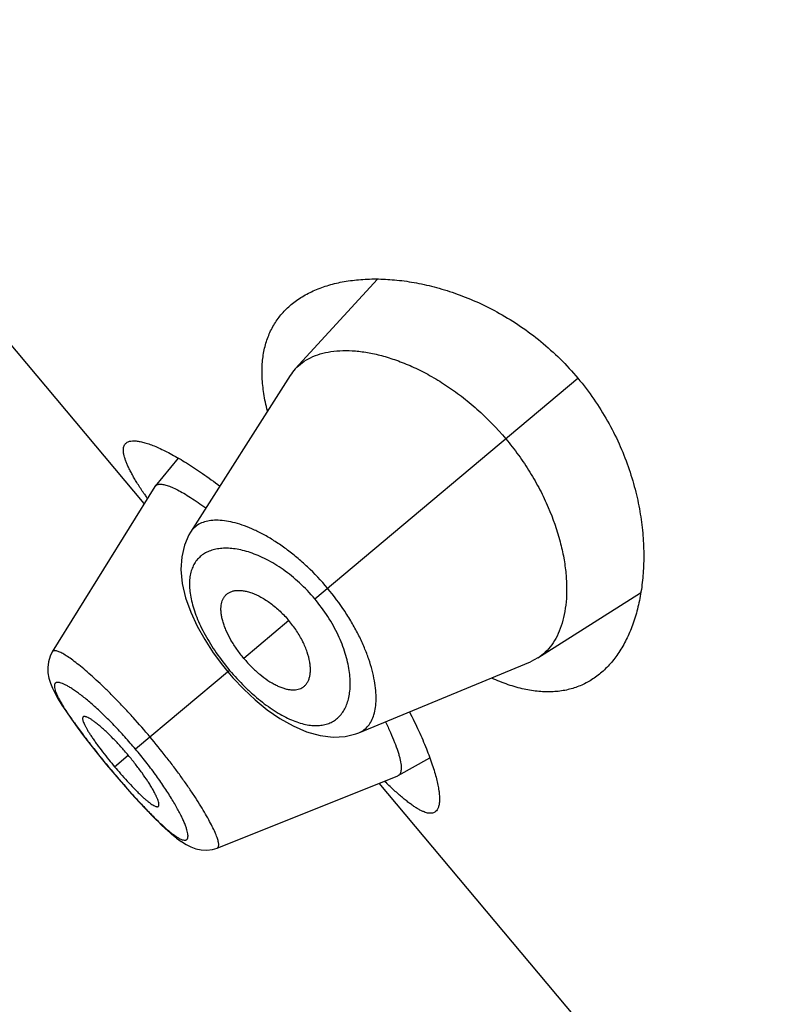
# Model space of a CAD drawing. Units: inches. Extents: x 5.8 to 15.6, y 3 to 15.
# Drawn here: x 9.7 to 9.9, y 8.6 to 8.9 of the extents above; entities that cross this region are included whole.
import ezdxf

# ---------------------------------------------------------------- set-up
doc = ezdxf.new("R2010")
doc.units = ezdxf.units.IN
doc.header["$LTSCALE"] = 1.21
doc.header["$MEASUREMENT"] = 0
doc.layers.get('0').update_dxf_attribs({"linetype": 'CONTINUOUS'})

msp = doc.modelspace()

# ---------------------------------------------------------------- linework, layer by layer
at = {"color": 7, "linetype": 'Continuous'}
for p, q in [((9.7209722894, 8.7641361452), (9.6028473056, 8.9049120191)), ((9.7887415092, 8.8293777234), (9.764879712699999, 8.8032835519)), ((9.7634118112, 8.8013672404), (9.7344336812, 8.7557995877)), ((9.7307719324, 8.7773764859), (9.7241456627, 8.7692299902)), ((9.7240500042, 8.769095574), (9.6942224315, 8.7210315514)), ((9.7240500033, 8.7690955724), (9.7241456622, 8.7692299893)), ((9.8354327064, 8.719201096), (9.8652739841, 8.7381694348)), ((9.6942231838, 8.7210326059), (9.6935632035, 8.7197434954)), ((9.7833847082, 8.6974642183), (9.8332912771, 8.7180885985)), ((9.8354327064, 8.719201096), (9.8332912771, 8.7180885985)), ((9.7437088561, 8.7170650924), (9.7452490744, 8.715169857000001)), ((9.7452490744, 8.715169857000001), (9.7467460041, 8.7134382198)), ((9.7948236173, 8.6849996731), (9.8039966096, 8.6901113192)), ((9.7100124101, 8.6881455803), (9.7112598741, 8.6866495013)), ((9.7112598741, 8.6866495013), (9.7124172039, 8.685278226900001)), ((9.7421661181, 8.6639050199), (9.7946745652, 8.6849287743)), ((9.794823617899999, 8.6849996733), (9.7946745664, 8.6849287748)), ((9.9073806963, 8.5419832567), (9.7892557124, 8.6827591305)), ((9.7237200578, 8.6728287619), (9.7256421297, 8.670935712999999)), ((9.7255860125, 8.6709896221), (9.7273523173, 8.6693383825)), ((9.727303082799999, 8.669383014), (9.7289263571, 8.667960215099999)), ((9.7288825505, 8.6679971834), (9.730387439400001, 8.6667814669)), ((9.7303481523, 8.6668116369), (9.731732254099999, 8.6658055551)), ((9.740793611299999, 8.6634826245), (9.7421641431, 8.6639057159))]:
    msp.add_line(p, q, dxfattribs=at)
at = {"color": 9, "linetype": 'Continuous'}
for p, q in [((9.7705550405, 8.7364040537), (9.8470646102, 8.8006032054)), ((9.7630097412, 8.7300727958), (9.749917955299999, 8.7190874831)), ((9.745772244, 8.7156088183), (9.7184336822, 8.6926690412)), ((9.7123325015, 8.6875495427), (9.7163147274, 8.690891027000001)), ((9.7112904315, 8.6866751421), (9.7112598741, 8.6866495013))]:
    msp.add_line(p, q, dxfattribs=at)
at = {"color": 7, "linetype": 'Continuous'}
for points in [[(9.7344355186, 8.7558035632), (9.7339657578, 8.7550179988), (9.7326516768, 8.7520443569), (9.7318561482, 8.7486788211), (9.7316315184, 8.7449381918), (9.7320204904, 8.740878477899999), (9.7329987247, 8.7366931423), (9.7344629245, 8.7325517023), (9.7363291133, 8.7284894645), (9.7385311015, 8.7245321152), (9.7410083822, 8.7207132742), (9.7437088561, 8.7170650924)], [(9.6935632035, 8.7197434954), (9.6930680575, 8.718126908099999), (9.692874067, 8.7164759701), (9.6929498349, 8.7148751276), (9.693236837799999, 8.7133600905), (9.6936886412, 8.7118992664), (9.6942871361, 8.7104333353), (9.6950345713, 8.708902715599999), (9.6959419989, 8.7072618615), (9.6970254512, 8.7054742125), (9.6983000534, 8.7035150352), (9.6997765844, 8.701370361799999), (9.701457064, 8.6990387995), (9.7033341371, 8.6965313156), (9.7054011911, 8.6938590034), (9.7076395877, 8.6910475056), (9.7100124101, 8.6881455803)], [(9.7467460041, 8.7134382198), (9.7498770879, 8.7101252974), (9.7532110651, 8.7070081089), (9.756726007300001, 8.7041412602), (9.7604018529, 8.701587899), (9.7642275123, 8.699414388400001), (9.7681823695, 8.6977095026), (9.772122750800001, 8.6966045788), (9.7758659518, 8.6961621535), (9.7793424307, 8.6963556122), (9.7825133937, 8.6971325552), (9.783385985399999, 8.6974647427)], [(9.7124172039, 8.685278226900001), (9.7148747788, 8.6824210036), (9.7172675846, 8.6797115055), (9.7195514776, 8.6771974064), (9.7217053799, 8.6749007594), (9.7237833463, 8.6727650158)], [(9.731768048200001, 8.6657812225), (9.7331099481, 8.6649411587), (9.7344725051, 8.664247468500001), (9.7359162388, 8.6637078982), (9.7374782468, 8.6633623595), (9.739133877, 8.663272944500001), (9.740801971, 8.6634852052)]]:
    msp.add_lwpolyline(points, dxfattribs=at)
for centre, radius, start, end in [((9.775071406799999, 8.793956313099999), 0.013815499, 137.5358605979, 147.5596513966), ((9.8213898409, 8.8341750488), 0.1208800068, 213.7162715585, 214.0026408298), ((9.8315372347, 8.8410391973), 0.1331309623, 214.0094070166, 214.5037095662), ((9.8148726226, 8.7735859994), 0.1338534584, 218.8625222667, 219.9983863652), ((9.8148021344, 8.7735355736), 0.1337670482, 220.0012467528, 221.1378446154), ((9.8789904463, 8.7729512021), 0.1256785985, 225.4805807762, 226.2796948794)]:
    msp.add_arc(centre, radius, start, end, dxfattribs=at)
for points, knots in [([(9.763675259600001, 8.8220097392), (9.7646865847, 8.8228583499), (9.7668940002, 8.824425764299999), (9.7705915289, 8.8263145144), (9.7746956253, 8.8277779175), (9.7791742973, 8.828810564400001), (9.783997747899999, 8.8294040713), (9.7891354202, 8.8295447526), (9.7945552015, 8.8292140141), (9.8002218338, 8.8283880991), (9.8060949176, 8.827038221), (9.8121261126, 8.8251314096), (9.8182557458, 8.8226329194), (9.8244090029, 8.819510444299999), (9.8304928648, 8.815741348200001), (9.8363957203, 8.8113221733), (9.8419919835, 8.806280555), (9.8454284979, 8.8025530481), (9.8470646102, 8.8006032054)], [0, 0, 0, 0, 0.04226946769999999, 0.086282972, 0.1325473841, 0.1814215952, 0.2331496823, 0.2878920735, 0.3457508102, 0.4067879321, 0.471034486, 0.5384872826, 0.6090952754, 0.6827329368, 0.7591557579000001, 0.8379529072, 0.9185044662, 1, 1, 1, 1]), ([(9.756781155399999, 8.7911121524), (9.7563540805, 8.792771742000001), (9.7556678107, 8.7960056592), (9.7551641811, 8.8007594638), (9.755227714, 8.8052015849), (9.755853443, 8.809311388300001), (9.7570296609, 8.8130710525), (9.7587377173, 8.8164645354), (9.7609503279, 8.819477812799999), (9.7627260569, 8.8212132559), (9.763675259600001, 8.8220097392)], [0, 0, 0, 0, 0.1534893614, 0.2955785864, 0.4273178371, 0.5503100618, 0.6666339729999999, 0.7786955955, 0.8890160139, 1, 1, 1, 1]), ([(9.764879712699999, 8.8032835519), (9.765497884, 8.803958611), (9.7668950708, 8.8052059347), (9.7693595029, 8.8066739356), (9.7721770594, 8.8077490489), (9.7753199942, 8.8084279878), (9.7787625265, 8.8087074005), (9.7824774912, 8.8085792343), (9.7864368449, 8.8080343795), (9.7906113246, 8.8070606063), (9.7949676786, 8.8056450304), (9.7994657565, 8.803774130199999), (9.804057247200001, 8.8014376798), (9.8086851223, 8.7986313126), (9.813283390599999, 8.7953597278), (9.8193296186, 8.7903586787), (9.823497001, 8.7860618764), (9.8260743626, 8.7829902964)], [0, 0, 0, 0, 0.0388375248, 0.07886686009999999, 0.1210736602, 0.1662266579, 0.214848483, 0.2672512915, 0.3236382441, 0.3841617428, 0.4488925592, 0.5177724674, 0.5906551999999999, 0.6672735925, 0.7472112056, 0.8298708532, 1, 1, 1, 1]), ([(9.8470646102, 8.8006032054), (9.848700724299999, 8.7986533606), (9.851774862200001, 8.7946217735), (9.8557681103, 8.788235052200001), (9.8590951295, 8.7816544871), (9.8617505094, 8.775008554400001), (9.8637570425, 8.7684065706), (9.8651531724, 8.761936205), (9.8659837071, 8.7556655261), (9.8662932262, 8.7496472665), (9.8661225931, 8.7439233065), (9.865507170599999, 8.7385284342), (9.8644764783, 8.7334932452), (9.8630544044, 8.7288461364), (9.8612597334, 8.7246148244), (9.859105894099999, 8.7208271982), (9.8566037697, 8.717513822699999), (9.854676854800001, 8.7156121216), (9.8536655218, 8.7147635206)], [0, 0, 0, 0, 0.0814956203, 0.162047341, 0.2408445892, 0.3172673281, 0.3909049788, 0.4615129303, 0.5289656634000001, 0.5932122212, 0.6542493134, 0.7121080096, 0.7668503949, 0.818578488, 0.8674526604, 0.9137170429000001, 0.9577305411, 1, 1, 1, 1]), ([(9.7208422722, 8.7670768932), (9.7202211791, 8.7680076914), (9.7193350887, 8.7693768023), (9.7182446272, 8.7711820502), (9.7175317497, 8.7724278226), (9.7169006199, 8.773605026), (9.7163528987, 8.7747124186), (9.7158898173, 8.7757487538), (9.7155124642, 8.7767130059), (9.7152218362, 8.7776043756), (9.715018454700001, 8.778422198300001), (9.714902973400001, 8.7791662175), (9.7148761444, 8.779836471900001), (9.714938928099999, 8.780433174099999), (9.7150936977, 8.7809560426), (9.7153425101, 8.7814023323), (9.7155698349, 8.7816444931), (9.7156941925, 8.781748846000001)], [0, 0, 0, 0, 0.2050770885, 0.2987975295, 0.3864954463, 0.4680984272, 0.543556839, 0.61286635, 0.6760632504999999, 0.7332397922, 0.7845746822, 0.8303483782, 0.8709972483, 0.9071772228, 0.9398318875, 0.9702479879000001, 1, 1, 1, 1]), ([(9.7156941925, 8.781748846000001), (9.7158772265, 8.7819024363), (9.7163276888, 8.7821619029), (9.7171379974, 8.7823635701), (9.7181034974, 8.7824066903), (9.719223790900001, 8.7822952945), (9.7204976416, 8.782030801900001), (9.7219215766, 8.7816133225), (9.7234907089, 8.7810430362), (9.7251992048, 8.7803203217), (9.7270405297, 8.7794459089), (9.729765542200001, 8.778025324), (9.7334454979, 8.775865446100001), (9.7381173042, 8.7727823423), (9.7413050994, 8.7704600526), (9.742953975599999, 8.769206881699999)], [0, 0, 0, 0, 0.0231601151, 0.04944364969999999, 0.0802528882, 0.1163951002, 0.1583052005, 0.2061854826, 0.2601068581, 0.3200470714, 0.3859304422, 0.4576346981, 0.6178620227, 0.7992549202, 1, 1, 1, 1]), ([(9.8260743626, 8.7829902964), (9.8273715573, 8.78144436), (9.829840202, 8.7782703746), (9.8331612238, 8.773306441699999), (9.8360447662, 8.7682271151), (9.8392039881, 8.7615763017), (9.8415367699, 8.7549087174), (9.842989166699999, 8.7483903607), (9.8436249684, 8.7438524869), (9.8438553052, 8.739572282100001), (9.843701235900001, 8.7355808734), (9.8431803941, 8.7319055579), (9.8423061299, 8.7285713379), (9.8410915267, 8.725601152000001), (9.8395445761, 8.7230183736), (9.8376730063, 8.7208498083), (9.836203855900001, 8.719692032200001), (9.8354327064, 8.719201096)], [0, 0, 0, 0, 0.085625535, 0.1704298087, 0.2532017662, 0.3331983026, 0.4826561978, 0.5515794931, 0.6163141992, 0.6768460971, 0.7332130378, 0.7855289926000001, 0.8340378783, 0.8790952881999999, 0.9212354983, 0.9612128182999999, 1, 1, 1, 1]), ([(9.724145662, 8.769229989), (9.7242116135, 8.7693110709), (9.7243679903, 8.7694601), (9.7246600845, 8.769623767), (9.7250064799, 8.769729435599999), (9.7252568414, 8.7697604296), (9.7253891655, 8.769768321699999)], [0, 0, 0, 0, 0.2250275065, 0.4592683122, 0.7145977618000001, 1, 1, 1, 1]), ([(9.7253891655, 8.769768321699999), (9.7255431975, 8.7697775086), (9.7258728458, 8.7697727119), (9.726393959600001, 8.7697080126), (9.7269698743, 8.769585591), (9.7278537518, 8.7693324209), (9.729089954800001, 8.7688577212), (9.7307112419, 8.768085064500001), (9.732523993500001, 8.7670867083), (9.7345125565, 8.7658698253), (9.736658925499999, 8.764442071), (9.7381235968, 8.7633974812), (9.7388793523, 8.762842397)], [0, 0, 0, 0, 0.0301690546, 0.0642557933, 0.1025297409, 0.1451657887, 0.243905352, 0.3609765701, 0.4960893146, 0.6483311881, 0.8166653823000001, 1, 1, 1, 1]), ([(9.7444193174, 8.7372190309), (9.7446000162, 8.7374420557), (9.7450111288, 8.7378541373), (9.745756455499999, 8.7383317804), (9.7466136085, 8.7386646444), (9.7475714572, 8.738853048), (9.7486209138, 8.738897743099999), (9.7497535836, 8.7387979814), (9.7509608686, 8.7385522942), (9.7527193594, 8.7380072766), (9.7550287955, 8.736929420900001), (9.7577970588, 8.735126877), (9.7605194095, 8.7328205333), (9.7622053957, 8.731031377599999), (9.7630097412, 8.7300727958)], [0, 0, 0, 0, 0.0391901018, 0.078763994, 0.1200172553, 0.1639906981, 0.2114587908, 0.2629627244, 0.318859013, 0.3793539045, 0.5139710160000001, 0.6651863134, 0.8291524264, 1, 1, 1, 1]), ([(9.749917955299999, 8.7190874831), (9.7492069481, 8.7199348285), (9.7478798399, 8.7216637425), (9.746165188500001, 8.7243443239), (9.7450063245, 8.7266100746), (9.7442848763, 8.728381218500001), (9.7438616474, 8.7296369714), (9.7435483743, 8.7308412765), (9.743346073, 8.731984971000001), (9.743254758500001, 8.7330607561), (9.7432722891, 8.7340625353), (9.7433967409, 8.7349853012), (9.7436265695, 8.735824324400001), (9.743960363200001, 8.7365741924), (9.7442562158, 8.7370177251), (9.7444193174, 8.7372190309)], [0, 0, 0, 0, 0.1649348852, 0.3245116835, 0.473907161, 0.5436209969, 0.6095290507, 0.6713548704000001, 0.7289986484000001, 0.7825057115, 0.8320954654, 0.8781017908, 0.9209901117, 0.9613675824, 1, 1, 1, 1]), ([(9.7668192157, 8.7105238717), (9.7670702303, 8.7106630973), (9.7675474404, 8.710996407), (9.7681472516, 8.7116474687), (9.7686239017, 8.712433798300001), (9.7689757718, 8.713344379199999), (9.769202024, 8.714370131), (9.769300464, 8.7155029165), (9.7692681521, 8.716734523200001), (9.7690367733, 8.7185609399), (9.7683763221, 8.7210224581), (9.7670818667, 8.7240616738), (9.7652832928, 8.7271431582), (9.7638140868, 8.729114214099999), (9.7630097412, 8.7300727958)], [0, 0, 0, 0, 0.0391901018, 0.078763994, 0.1200172553, 0.1639906981, 0.2114587908, 0.2629627244, 0.318859013, 0.3793539045, 0.5139710160000001, 0.6651863134, 0.8291524264, 1, 1, 1, 1]), ([(9.749917955299999, 8.7190874831), (9.7506289625, 8.7182401377), (9.752101160499999, 8.7166329685), (9.7544432717, 8.7144788885), (9.756473366, 8.7129441867), (9.7580923241, 8.711926143), (9.7592555063, 8.7112912847), (9.760387116, 8.7107736455), (9.761478306, 8.710375817200001), (9.7625218909, 8.7100990818), (9.763511495, 8.709942389), (9.7644418528, 8.7099047135), (9.7653080387, 8.709985355599999), (9.7661044772, 8.710183865), (9.766592645900001, 8.710398204299999), (9.7668192157, 8.7105238717)], [0, 0, 0, 0, 0.1649348852, 0.3245116835, 0.473907161, 0.5436209969, 0.6095290507, 0.6713548704000001, 0.7289986484000001, 0.7825057115, 0.8320954654, 0.8781017908, 0.9209901117, 0.9613675824, 1, 1, 1, 1]), ([(9.8536655218, 8.7147635206), (9.852716318099999, 8.7139670518), (9.8506989025, 8.7125196655), (9.8473472133, 8.7108639255), (9.8437087135, 8.7097710878), (9.8398019518, 8.7092655871), (9.835645964, 8.7093630055), (9.8312603337, 8.710071777000001), (9.8266662438, 8.711393209299999), (9.8236006522, 8.7126305888), (9.822040449700001, 8.7133393453)], [0, 0, 0, 0, 0.1109841701, 0.2213047966, 0.333366603, 0.4496905881, 0.5726827827000001, 0.7044219655, 0.8465109831000001, 1, 1, 1, 1]), ([(9.7980663633, 8.7035267074), (9.7990142003, 8.701685231799999), (9.8007477053, 8.698142537), (9.802972783, 8.6930062346), (9.8044608744, 8.6890070542), (9.8053867144, 8.6860767003), (9.8059281207, 8.6841114656), (9.8063431943, 8.6823033914), (9.8066323513, 8.6806590405), (9.8067962345, 8.67918422), (9.8068355143, 8.6778837699), (9.8067506834, 8.67676113), (9.806540562999999, 8.6758177669), (9.8062012495, 8.6750547748), (9.8058674987, 8.6746562086), (9.8056844573, 8.6745026246)], [0, 0, 0, 0, 0.200745708, 0.3821384593, 0.5423655016, 0.6140700508, 0.6799537741, 0.7398940048999999, 0.7938151887, 0.8416952969, 0.8836053011, 0.9197475492, 0.9505568409999999, 0.9768401871, 1, 1, 1, 1]), ([(9.7031983955, 8.7020755172), (9.7031689468, 8.7020508801), (9.7031156516, 8.7019897581), (9.7030624131, 8.7018737846), (9.703033100599999, 8.7017344014), (9.7030238526, 8.7015019683), (9.7030774855, 8.7011514626), (9.7032202346, 8.7006700931), (9.703445868400001, 8.7001034532), (9.703753222000001, 8.6994549213), (9.7041414537, 8.6987274929), (9.704609148400001, 8.6979248476), (9.7051542407, 8.697051373099999), (9.7057729748, 8.6961135295), (9.7064587557, 8.695118759), (9.707476175, 8.693696042000001), (9.7088670048, 8.691841175499999), (9.7100365797, 8.6903568261), (9.7106471267, 8.6895991293)], [0, 0, 0, 0, 0.0077609211, 0.0161034451, 0.0255312676, 0.0363719788, 0.0629664201, 0.09669169890000001, 0.1377408336, 0.1861074238, 0.2416955215, 0.3043555991, 0.3738465365, 0.4497834725, 0.5314421252, 0.6180567759000001, 0.8033117322, 1, 1, 1, 1]), ([(9.7163147274, 8.690891027000001), (9.7156024082, 8.691739935900001), (9.7141737824, 8.6933788162), (9.7120121255, 8.6956830096), (9.710231092599999, 8.6974412523), (9.708866416000001, 8.6986958518), (9.7079261319, 8.6995147064), (9.7070481176, 8.7002306119), (9.7062415613, 8.7008387786), (9.705513274500001, 8.7013367372), (9.7048692938, 8.7017225116), (9.7043819562, 8.7019626052), (9.7040376254, 8.7020906062), (9.7038192175, 8.7021510835), (9.7036254801, 8.7021816236), (9.7034564135, 8.70218151), (9.7033120506, 8.7021493212), (9.703231480700001, 8.7021031968), (9.7031983955, 8.7020755172)], [0, 0, 0, 0, 0.1889284465, 0.3705587906, 0.5385352927, 0.6154602636, 0.6865674511, 0.7510767978, 0.8085618365999999, 0.85873782, 0.9014124816, 0.9364682628000001, 0.9511544359, 0.9639847098000001, 0.9750437743000001, 0.9844967354, 0.9926457434999999, 1, 1, 1, 1]), ([(9.791091077599999, 8.7006212133), (9.7916043758, 8.6995837545), (9.7925423556, 8.697602885), (9.7937472736, 8.6947545579), (9.7945457419, 8.6925614289), (9.7950306517, 8.6909724825), (9.795304986, 8.6899210331), (9.795505419400001, 8.6889626159), (9.7956323394, 8.6880990628), (9.795686207000001, 8.6873318148), (9.7956673272, 8.6866619239), (9.7955755074, 8.6860899009), (9.7954088056, 8.6856158172), (9.7951626598, 8.6852419493), (9.7949408002, 8.6850649748), (9.7948236155, 8.6849996724)], [0, 0, 0, 0, 0.2074609319, 0.392707181, 0.5541479113000001, 0.6254966489, 0.6903987767, 0.7488457579000001, 0.8009077424, 0.8467217561, 0.8865335503, 0.9207710228, 0.9501694920999999, 0.9759556375, 1, 1, 1, 1]), ([(9.725051673, 8.6760317952), (9.7250846772, 8.6760595713), (9.725144091699999, 8.6761309078), (9.7252008599, 8.676267487999999), (9.7252303298, 8.6764339663), (9.7252338959, 8.6766300636), (9.7252122635, 8.6768556552), (9.7251459995, 8.677216982000001), (9.7249941787, 8.6777386076), (9.7247260912, 8.678439793899999), (9.7243621634, 8.6792434859), (9.723903293200001, 8.6801433959), (9.7233507295, 8.6811323868), (9.722707593700001, 8.6822005786), (9.721709028, 8.6837623816), (9.7202867701, 8.6858216722), (9.7183929503, 8.6883506077), (9.7170270466, 8.690042118), (9.7163147274, 8.690891027000001)], [0, 0, 0, 0, 0.007354256500000001, 0.0155032646, 0.0249562257, 0.0360152902, 0.0488455641, 0.0635317372, 0.0985875184, 0.14126218, 0.1914381634, 0.2489232022, 0.3134325489, 0.3845397364, 0.4614647072999999, 0.6294412093999999, 0.8110715534999999, 1, 1, 1, 1]), ([(9.714058288099999, 8.6855338656), (9.7146984533, 8.6848010215), (9.7159571576, 8.6833914604), (9.7175423294, 8.6816996663), (9.7187667592, 8.6804506517), (9.7196273322, 8.6796025493), (9.7204434858, 8.6788303602), (9.721209036, 8.678141871900001), (9.721918273, 8.6775419046), (9.7225672345, 8.677033254400001), (9.7231525423, 8.6766179538), (9.7236713928, 8.6762973519), (9.724120661, 8.6760731826), (9.724456528500001, 8.6759594998), (9.7246870363, 8.6759282457), (9.7248293921, 8.6759329092), (9.724952848500001, 8.6759652003), (9.7250222964, 8.6760070721), (9.725051673, 8.6760317952)], [0, 0, 0, 0, 0.1966882678, 0.3819432241, 0.4685578747999999, 0.5502165275, 0.6261534635, 0.6956444009, 0.7583044784999999, 0.8138925762, 0.8622591664, 0.9033083011, 0.9370335798999999, 0.9636280212, 0.9744687324, 0.9838965548999999, 0.9922390789, 1, 1, 1, 1]), ([(9.8056844573, 8.6745026246), (9.8055600944, 8.6743982759), (9.805282135599999, 8.6742164534), (9.8047994137, 8.6740489179), (9.8042576034, 8.673987298), (9.8036590519, 8.6740290915), (9.803003626, 8.6741719087), (9.8022909496, 8.6744148398), (9.8015208573, 8.6747571573), (9.8006934853, 8.6751981681), (9.7998093958, 8.6757372427), (9.7988692019, 8.6763732638), (9.7978737232, 8.6771049826), (9.7968239746, 8.6779309704), (9.7957208933, 8.6788493721), (9.7941323976, 8.680236778400001), (9.792937935700001, 8.6813471765), (9.7921291181, 8.6821204816)], [0, 0, 0, 0, 0.02975165, 0.0601674522, 0.09282199869999999, 0.1290020685, 0.1696510566, 0.2154246871, 0.2667594448, 0.3239358032, 0.3871324881, 0.4564419404, 0.5319006157, 0.6135042365, 0.7012027915000001, 0.7949234236, 1, 1, 1, 1])]:
    msp.add_open_spline(points, degree=3, knots=knots, dxfattribs=at)
at = {"color": 9, "linetype": 'Continuous'}
for points, knots in [([(9.7742565234, 8.7395099666), (9.772431624400001, 8.7416845681), (9.7695331209, 8.7447634362), (9.7653893337, 8.748450248400001), (9.7622662452, 8.750910210199999), (9.759144905, 8.753069818), (9.7560685451, 8.7549153205), (9.7530761259, 8.7564393526), (9.750202132, 8.757640242899999), (9.7474754075, 8.7585172936), (9.7449218274, 8.7590745338), (9.7425633375, 8.759316653600001), (9.7404185864, 8.759246317899999), (9.7385048512, 8.7588623726), (9.7368403572, 8.7581624175), (9.735450313, 8.7571454263), (9.734734244, 8.7562717184), (9.7344354155, 8.7558023162)], [0, 0, 0, 0, 0.1792960697, 0.2662659599, 0.3501620403, 0.4302164277, 0.5058311872, 0.5765677772, 0.6421280014, 0.7023478154, 0.7572273499, 0.8069076039, 0.8517153352, 0.8922595253, 0.9295131298999999, 0.9648558954, 1, 1, 1, 1]), ([(9.7705550405, 8.7364040537), (9.769177366900001, 8.7380457959), (9.7662736687, 8.741093317999999), (9.761533395599999, 8.7449414032), (9.757407226, 8.7474705937), (9.7541526298, 8.7490034311), (9.751839411699999, 8.7498858205), (9.7496100073, 8.7505347904), (9.7474808793, 8.7509554557), (9.7454662716, 8.7511543042), (9.7435783338, 8.7511370589), (9.7418282224, 8.7509078497), (9.7402267185, 8.750470157), (9.7387847591, 8.7498270557), (9.737513635700001, 8.7489823279), (9.736425342999999, 8.7479404057), (9.7355315093, 8.7467073008), (9.7348435441, 8.745289920800001), (9.7343687803, 8.7436973985), (9.7341116182, 8.7419387557), (9.7340759657, 8.7400225218), (9.734266472, 8.7379576831), (9.7346875389, 8.7357557046), (9.735339057300001, 8.7334307277), (9.7362186913, 8.7310002514), (9.7373214242, 8.7284849459), (9.7391148129, 8.724981768200001), (9.7418446554, 8.7205905857), (9.7443942886, 8.7172510724), (9.745772244, 8.7156088183)], [0, 0, 0, 0, 0.0850274142, 0.166457099, 0.2416090498, 0.2763527848, 0.3090677338, 0.3397290907, 0.3683627315999999, 0.3950480642, 0.4199054489, 0.4431049342, 0.4648815033, 0.4855438041, 0.5054771874, 0.5251314454, 0.5449982690999999, 0.5655790696999999, 0.587339012, 0.6106689259, 0.6358779335, 0.6631991011, 0.6927891504000001, 0.7246995019, 0.7588925659, 0.7952521483, 0.8335855708, 0.9149498409000001, 1, 1, 1, 1]), ([(9.7833859693, 8.6974647352), (9.7839001698, 8.697677323099999), (9.7848851375, 8.6982302315), (9.7861274102, 8.6994233733), (9.7871052388, 8.7009414922), (9.7878173066, 8.7027589026), (9.788259931799999, 8.7048585059), (9.7884306225, 8.7072228964), (9.7883245975, 8.709834432000001), (9.7879341505, 8.7126722104), (9.7872507289, 8.7157112552), (9.786269644299999, 8.7189229403), (9.78498635, 8.7222730504), (9.7834016765, 8.7257220737), (9.7815213431, 8.729224913), (9.7786097803, 8.7339458264), (9.77608122, 8.7373351529), (9.7742565238, 8.7395099669)], [0, 0, 0, 0, 0.0351416121, 0.07047534030000001, 0.1077398245, 0.1482968848, 0.1930880021, 0.2427559335, 0.2976402481, 0.3578683283, 0.4234288568, 0.4941651546, 0.5697804838, 0.6498353878, 0.733731722, 0.8207027112, 1, 1, 1, 1]), ([(9.745772244, 8.7156088183), (9.7471502837, 8.713966629), (9.7493127525, 8.7116176549), (9.7523732562, 8.7087463379), (9.754677925800001, 8.7067958364), (9.756985186, 8.7050504812), (9.759270710800001, 8.703528178600001), (9.7615116177, 8.7022405543), (9.7636882677, 8.701195242699999), (9.7657838148, 8.7003970262), (9.7677844845, 8.6998495814), (9.7696779402, 8.6995516237), (9.7714542771, 8.6995003775), (9.7731044786, 8.6996927917), (9.7746193986, 8.700124491699999), (9.7759893784, 8.700789789), (9.7772044849, 8.7016807498), (9.7782567883, 8.7027861921), (9.7791403656, 8.7040945827), (9.779849974400001, 8.705595324099999), (9.780380324, 8.7072785944), (9.7807254824, 8.7091346913), (9.7808791927, 8.7111533516), (9.7808340539, 8.713323354), (9.7805819489, 8.7156316939), (9.7801147125, 8.7180630242), (9.779170402, 8.7215343435), (9.7773961572, 8.7260370275), (9.7744294834, 8.731373376), (9.7719325999, 8.7347622334), (9.7705550405, 8.7364040537)], [0, 0, 0, 0, 0.085048338, 0.1264122063, 0.1664379887, 0.2047699524, 0.2411240059, 0.2753095882, 0.3072200373, 0.3368204179, 0.3641518067, 0.3893619196, 0.4126845428, 0.434436296, 0.4550153246, 0.4748829311, 0.4945366611999999, 0.5144700409, 0.5351319943, 0.5569058435, 0.5801005453, 0.6049549183, 0.6316413157999999, 0.6602784975, 0.6909407945, 0.7236546047, 0.7583969383, 0.8335469374, 0.9149751234000001, 1, 1, 1, 1]), ([(9.7226531026, 8.6962095553), (9.7210471375, 8.6981234416), (9.7186081723, 8.7009283902), (9.715294182100001, 8.7045327076), (9.7128582918, 8.7070853258), (9.710475922999999, 8.709484914099999), (9.7081724526, 8.7117090716), (9.7059751727, 8.7137405614), (9.7039087237, 8.7155610342), (9.7019941439, 8.7171520118), (9.7002518453, 8.7184995192), (9.6987030802, 8.7195950109), (9.697529485, 8.720328315), (9.6966963304, 8.7207711354), (9.6961649787, 8.721016150599999), (9.6956917801, 8.7211939756), (9.695277116, 8.7213047197), (9.694920715599999, 8.7213481687), (9.6946207639, 8.721322726799999), (9.6943771948, 8.7212203353), (9.694263809, 8.7210982814), (9.6942224384, 8.7210316125)], [0, 0, 0, 0, 0.1944219537, 0.2891676526, 0.3810047190999999, 0.468975371, 0.55228151, 0.6301597042, 0.7018257290000001, 0.7665651901, 0.8238442702, 0.873180623, 0.9141456876, 0.9314196717000001, 0.946573621, 0.9596483718000001, 0.9707125897, 0.9798988411, 0.9874636128000001, 0.9938942479999999, 1, 1, 1, 1]), ([(9.7184336822, 8.6926690412), (9.7174212408, 8.693875625599999), (9.7153827083, 8.6962244236), (9.7122724866, 8.6995660453), (9.7092117824, 8.7026296419), (9.706706622899999, 8.7049499794), (9.704788888200001, 8.7066118298), (9.703452438200001, 8.7077147101), (9.7021873608, 8.7087021043), (9.701001913999999, 8.7095698734), (9.6999038466, 8.7103152225), (9.698899985, 8.7109347034), (9.6979966626, 8.7114255718), (9.6971991232, 8.7117862756), (9.6965960275, 8.7119890785), (9.6961702981, 8.7120786629), (9.6958966968, 8.712109718099999), (9.6956515864, 8.712107956), (9.6954351698, 8.7120725546), (9.695248055, 8.7120020647), (9.6950918136, 8.7118955019), (9.6949686173, 8.7117533381), (9.694879575, 8.7115775344), (9.6948239588, 8.7113698497), (9.6947911005, 8.711030231599999), (9.6948434801, 8.710520365299999), (9.6950246822, 8.7098221771), (9.6953291032, 8.7090024638), (9.6957547025, 8.7080645677), (9.6962987675, 8.7070129815), (9.696957365800001, 8.7058535048), (9.6977264824, 8.7045918329), (9.6989401457, 8.7027101345), (9.6999336825, 8.7012738879), (9.7006336018, 8.7002910475)], [0, 0, 0, 0, 0.106937704, 0.2111037909, 0.3098774578, 0.4008883311, 0.4428630469, 0.4821511412, 0.5185179729, 0.5518029028, 0.5818768275999999, 0.6085988171, 0.6318613753, 0.6516266470000001, 0.6679699027, 0.6749294841, 0.6811302781, 0.6866301361, 0.6915208068, 0.6959432946999999, 0.700097905, 0.7042269268000001, 0.7085777276999999, 0.7133630815, 0.7187415396, 0.7316631251000001, 0.7478827990000001, 0.7676309602, 0.7909494954999999, 0.8177731529000001, 0.8479885520999999, 0.8814660079000001, 0.9180804003, 1, 1, 1, 1]), ([(9.7006336018, 8.7002910475), (9.7013960925, 8.6992203432), (9.7030167625, 8.6970151259), (9.7065333588, 8.6924469419), (9.70934383, 8.6889950071), (9.7112904315, 8.6866751421)], [0, 0, 0, 0, 0.2280182954, 0.4746701513, 1, 1, 1, 1]), ([(9.742165870800001, 8.6639048551), (9.7422388376, 8.663934077), (9.7423789622, 8.6640243572), (9.7425226837, 8.6642462046), (9.742599868500001, 8.664537224), (9.7426182516, 8.6648960506), (9.7425797718, 8.6653243247), (9.7424847472, 8.6658223609), (9.7423330506, 8.666389753999999), (9.7420374554, 8.667289674500001), (9.7415143806, 8.6685754125), (9.7407018308, 8.6702932469), (9.739678406, 8.672243783899999), (9.7384476323, 8.674404625700001), (9.7370169872, 8.6767539977), (9.7353983162, 8.6792683301), (9.7336064316, 8.6819207725), (9.7316571144, 8.684682528), (9.7295672461, 8.6875232046), (9.7265951634, 8.691410125900001), (9.724257899, 8.6942969965), (9.7226531026, 8.6962095553)], [0, 0, 0, 0, 0.0061170325, 0.0125485268, 0.0201092162, 0.0292991558, 0.0403836199, 0.0534983415, 0.0687123831, 0.08606103400000001, 0.1271854196, 0.1766275686, 0.2339109339, 0.2985662648, 0.3701271472, 0.4479545390999999, 0.531263359, 0.6192220317, 0.7110138853, 0.8057007337000001, 1, 1, 1, 1]), ([(9.7228499231, 8.673815859600001), (9.7232874731, 8.6733713515), (9.7241408067, 8.67251683), (9.7253971754, 8.6713017026), (9.726583356499999, 8.6702016129), (9.7276930233, 8.6692238236), (9.728720345, 8.6683739688), (9.7296602277, 8.667657140800001), (9.7305081166, 8.6670779834), (9.7312605952, 8.6666388751), (9.731915431100001, 8.6663412365), (9.7324078586, 8.6662017518), (9.732748214299999, 8.6661744845), (9.7329629836, 8.6661923354), (9.7331524023, 8.6662482698), (9.7333148896, 8.6663434591), (9.733448209199999, 8.6664774283), (9.7335512861, 8.6666483001), (9.733624621, 8.6668544082), (9.7336694866, 8.6670949229), (9.7336866188, 8.6673695671), (9.733671980599999, 8.6678049763), (9.7335754176, 8.668435644299999), (9.733356219, 8.669285881799999), (9.7330271684, 8.6702629175), (9.732589756900001, 8.6713605955), (9.7320460766, 8.672571687000001), (9.731398540399999, 8.6738889413), (9.7306479897, 8.6753046796), (9.729796148, 8.6768109359), (9.7284934965, 8.6789877191), (9.7266420465, 8.681857328), (9.7241557795, 8.685403858799999), (9.721405113, 8.6890472785), (9.7194460703, 8.6914625248), (9.7184336822, 8.6926690412)], [0, 0, 0, 0, 0.0423474917, 0.0819873209, 0.1186621223, 0.1521757302, 0.1823892855, 0.20916653, 0.2324008972, 0.2520663505, 0.2682373677, 0.2811536715, 0.2865423678, 0.2913416412, 0.2957050631, 0.2998400541, 0.3039911895, 0.3084023443, 0.3132786715, 0.3187663574, 0.324961555, 0.3319257555, 0.3483101185, 0.3681456748, 0.3914832292, 0.4182568457, 0.4483419951, 0.4815921579, 0.5178951627, 0.5571195102000001, 0.5990658916, 0.6901139999, 0.7889072837000001, 0.8930670909999999, 1, 1, 1, 1]), ([(9.7112904315, 8.6866751421), (9.71323746, 8.6843547595), (9.7161493015, 8.6809870088), (9.7200377225, 8.6767305367), (9.721928137999999, 8.6747523032), (9.7228499231, 8.673815859600001)], [0, 0, 0, 0, 0.525426236, 0.7720686126, 1, 1, 1, 1])]:
    msp.add_open_spline(points, degree=3, knots=knots, dxfattribs=at)

doc.saveas('drawing.dxf')
